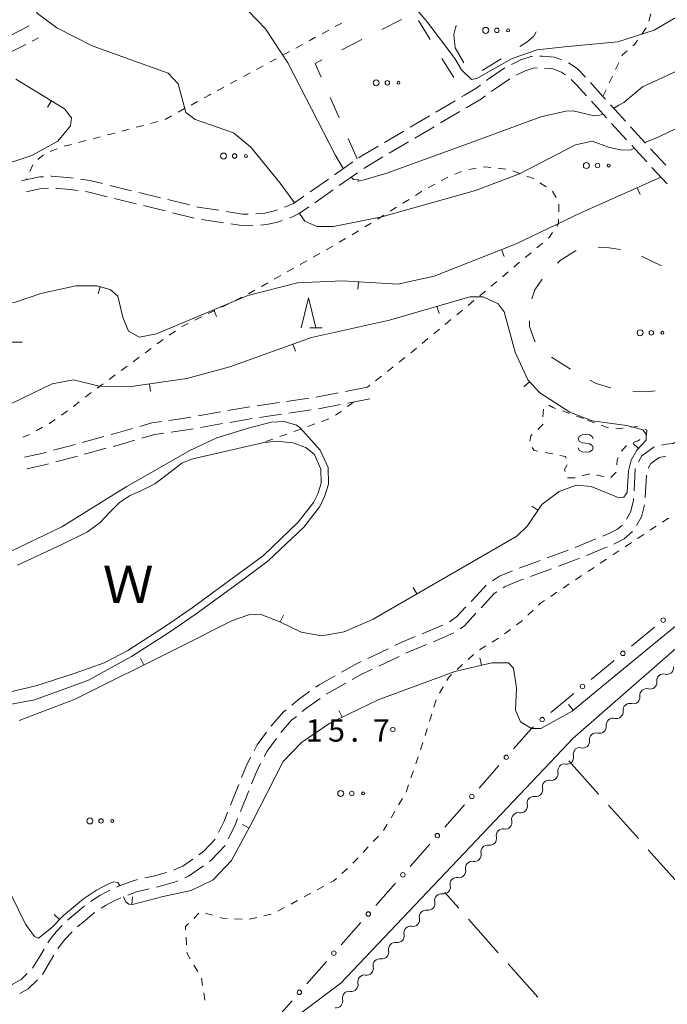
# Model space of a CAD drawing. Units: millimetres. Extents: x -72000 to -70000, y 40500 to 42000.
# Drawn here: x -71889 to -71781, y 40808 to 40973 of the extents above; entities that cross this region are included whole.
import ezdxf

# ---------------------------------------------------------------- set-up
doc = ezdxf.new("R2010")
doc.units = ezdxf.units.MM
for name, color, linetype, lineweight in [('210600_庭園路等', 7, 'Continuous', 15), ('510100_水涯線（河川、湖池等）（海岸線）', 7, 'Continuous', 15), ('510200_一条河川、細流', 7, 'Continuous', 15), ('613000_垣', 7, 'Continuous', 20), ('620100_区域界', 7, 'Continuous', 9), ('630100_植生界', 7, 'Continuous', 9), ('630200_耕地界', 7, 'Continuous', 9), ('632300_芝地', 7, 'Continuous', 9), ('633200_針葉樹林', 7, 'Continuous', 9), ('634000_砂れき地', 7, 'Continuous', 9), ('710100_等高線（計曲線）', 7, 'Continuous', 20), ('710200_等高線（主曲線）', 7, 'Continuous', 9), ('710600_凹地（主曲線）', 7, 'Continuous', 9), ('731200_図化機測定による標高点', 7, 'Continuous', 20), ('731207_図化機測定による標高点（注記）', 7, 'Continuous', 20), ('818100_説明注記', 7, 'Continuous', 0)]:
    doc.layers.add(name, color=color, linetype=linetype, lineweight=lineweight)
doc.styles.add('Style-Kanji', font='txt')
doc.styles.add('Style-WORKING', font='txt')

msp = doc.modelspace()

# ---------------------------------------------------------------- linework, layer by layer
at = {"layer": '210600_庭園路等'}
for p, q in [((-71891.059, 40970.245), (-71887.718, 40971.947)), ((-71887.184, 40969.413), (-71886.15, 40969.94)), ((-71891.638, 40967.142), (-71888.297, 40968.845)), ((-71816.298, 40959.403), (-71819.527, 40957.497)), ((-71818.735, 40955.695), (-71815.505, 40957.6)), ((-71820.604, 40956.862), (-71823.834, 40954.956)), ((-71824.91, 40954.321), (-71828.14, 40952.415)), ((-71823.042, 40953.155), (-71819.812, 40955.06)), ((-71790.09, 40955.598), (-71787.553, 40952.836)), ((-71784.377, 40952.273), (-71786.913, 40955.036)), ((-71827.349, 40950.615), (-71824.119, 40952.52)), ((-71786.707, 40951.916), (-71784.17, 40949.154)), ((-71780.996, 40948.589), (-71783.532, 40951.352)), ((-71833.462, 40949.145), (-71836.534, 40946.994)), ((-71783.324, 40948.234), (-71780.787, 40945.472)), ((-71837.558, 40946.277), (-71840.63, 40944.126)), ((-71835.73, 40945.174), (-71832.657, 40947.323)), ((-71870.552, 40944.324), (-71874.193, 40945.222)), ((-71839.827, 40942.308), (-71836.754, 40944.457)), ((-71873.417, 40943.02), (-71869.776, 40942.121)), ((-71865.698, 40943.126), (-71869.339, 40944.024)), ((-71860.843, 40941.929), (-71864.484, 40942.827)), ((-71868.562, 40941.821), (-71864.922, 40940.922)), ((-71863.708, 40940.623), (-71860.068, 40939.724)), ((-71858.837, 40939.509), (-71855.132, 40938.932)), ((-71831.01, 40911.37), (-71834.692, 40910.661)), ((-71835.92, 40910.424), (-71839.602, 40909.715)), ((-71850.733, 40908.083), (-71854.427, 40907.439)), ((-71845.787, 40908.814), (-71849.498, 40908.274)), ((-71840.839, 40909.534), (-71844.55, 40908.994)), ((-71835.54, 40908.454), (-71839.222, 40907.745)), ((-71830.63, 40909.4), (-71834.312, 40908.691)), ((-71855.659, 40907.224), (-71859.353, 40906.58)), ((-71845.407, 40906.849), (-71849.119, 40906.313)), ((-71840.459, 40907.563), (-71844.17, 40907.027)), ((-71855.28, 40905.263), (-71858.974, 40904.617)), ((-71850.355, 40906.125), (-71854.048, 40905.479)), ((-71875.19, 40903.091), (-71878.809, 40902.109)), ((-71880.015, 40901.781), (-71883.634, 40900.799)), ((-71879.635, 40899.812), (-71883.254, 40898.831)), ((-71874.809, 40901.121), (-71878.429, 40900.14)), ((-71786.099, 40897.724), (-71786.317, 40893.98)), ((-71784.425, 40892.881), (-71784.211, 40896.624)), ((-71792.71, 40885.94), (-71796.179, 40884.517)), ((-71797.341, 40884.054), (-71800.858, 40882.755)), ((-71794.311, 40883.172), (-71790.842, 40884.596)), ((-71802.031, 40882.322), (-71805.548, 40881.022)), ((-71803.664, 40879.636), (-71800.146, 40880.935)), ((-71827.542, 40867.511), (-71830.922, 40865.888)), ((-71829.082, 40864.606), (-71825.701, 40866.229)), ((-71837.9, 40859.9), (-71834.633, 40861.742)), ((-71852.589, 40844.735), (-71853.987, 40841.255)), ((-71852.301, 40840.205), (-71850.903, 40843.684)), ((-71885.498, 40812.908), (-71883.557, 40816.116))]:
    msp.add_line(p, q, dxfattribs=at)
at = {"layer": '210600_庭園路等', "flags": 128}
for points in [[(-71803.375, 40966.835), (-71803.55, 40966.83), (-71805.31, 40966.25), (-71806.852, 40965.482)], [(-71798.465, 40966.272), (-71799.64, 40966.72), (-71801.65, 40966.88), (-71802.126, 40966.867)], [(-71794.464, 40963.374), (-71794.47, 40963.38), (-71795.87, 40964.79), (-71797.327, 40965.767)], [(-71807.959, 40964.905), (-71810.91, 40962.89), (-71811.052, 40962.785)], [(-71806.065, 40963.691), (-71804.56, 40964.44), (-71803.21, 40964.89), (-71802.565, 40964.907)], [(-71801.316, 40964.896), (-71800.07, 40964.79), (-71798.47, 40964.18), (-71797.818, 40963.74)], [(-71810.242, 40960.956), (-71809.78, 40961.3), (-71807.157, 40963.087)], [(-71796.83, 40962.982), (-71795.88, 40962.04), (-71794.271, 40960.243)], [(-71791.118, 40959.659), (-71791.54, 40960.13), (-71793.628, 40962.445)], [(-71812.055, 40962.039), (-71812.94, 40961.38), (-71814.71, 40960.34), (-71815.221, 40960.038)], [(-71814.429, 40958.235), (-71811.86, 40959.75), (-71811.244, 40960.209)], [(-71793.437, 40959.312), (-71791.01, 40956.6), (-71790.935, 40956.519)], [(-71787.758, 40955.956), (-71789.56, 40957.92), (-71790.284, 40958.728)], [(-71829.216, 40951.78), (-71832.25, 40949.99), (-71832.437, 40949.86)], [(-71831.633, 40948.04), (-71831.19, 40948.35), (-71828.426, 40949.98)], [(-71885.3, 40946.668), (-71885.95, 40946.63), (-71888.25, 40946.12), (-71888.977, 40945.966)], [(-71880.318, 40946.422), (-71880.75, 40946.48), (-71883.9, 40946.75), (-71884.052, 40946.741)], [(-71875.407, 40945.521), (-71877.55, 40946.05), (-71879.079, 40946.255)], [(-71888.182, 40944.146), (-71885.69, 40944.69), (-71884.493, 40944.758)], [(-71883.246, 40944.732), (-71880.97, 40944.54), (-71879.517, 40944.345)], [(-71878.278, 40944.179), (-71877.91, 40944.13), (-71874.63, 40943.32)], [(-71841.654, 40943.41), (-71843.41, 40942.18), (-71844.45, 40941.71), (-71844.886, 40941.548)], [(-71855.928, 40941.033), (-71859.43, 40941.58), (-71859.63, 40941.629)], [(-71846.057, 40941.111), (-71846.57, 40940.92), (-71848.22, 40940.57), (-71849.728, 40940.416)], [(-71844.098, 40939.754), (-71843.7, 40939.9), (-71842.44, 40940.48), (-71840.851, 40941.591)], [(-71850.977, 40940.4), (-71851.94, 40940.41), (-71854.693, 40940.84)], [(-71848.923, 40938.533), (-71847.91, 40938.63), (-71846.02, 40939.05), (-71845.272, 40939.324)], [(-71853.897, 40938.74), (-71852.1, 40938.46), (-71850.168, 40938.443)], [(-71860.584, 40906.365), (-71861.93, 40906.13), (-71864.29, 40905.794)], [(-71865.528, 40905.618), (-71867.13, 40905.39), (-71869.178, 40904.799)], [(-71870.379, 40904.452), (-71873.5, 40903.55), (-71873.984, 40903.419)], [(-71865.148, 40903.652), (-71866.71, 40903.43), (-71868.797, 40902.827)], [(-71860.205, 40904.401), (-71861.64, 40904.15), (-71863.91, 40903.828)], [(-71778.448, 40903.122), (-71779.25, 40902.25), (-71779.78, 40901.94), (-71780.91, 40901.81), (-71781.706, 40901.638)], [(-71869.998, 40902.479), (-71872.97, 40901.62), (-71873.603, 40901.448)], [(-71782.923, 40901.364), (-71785.03, 40899.89), (-71785.58, 40898.847)], [(-71884.84, 40900.471), (-71885.36, 40900.33), (-71888.496, 40899.636)], [(-71783.919, 40897.811), (-71783.52, 40898.56), (-71782.1, 40899.56), (-71780.961, 40899.801)], [(-71884.461, 40898.504), (-71884.88, 40898.39), (-71888.117, 40897.673)], [(-71786.39, 40892.732), (-71786.41, 40892.39), (-71786.88, 40890.39), (-71787.559, 40889.22)], [(-71785.905, 40888.179), (-71785.05, 40889.66), (-71784.578, 40891.645)], [(-71788.316, 40888.247), (-71789.09, 40887.58), (-71790.42, 40886.88), (-71791.554, 40886.415)], [(-71789.686, 40885.071), (-71789.59, 40885.11), (-71787.98, 40885.96), (-71786.596, 40887.151)], [(-71798.974, 40881.369), (-71796.29, 40882.36), (-71795.468, 40882.698)], [(-71806.711, 40880.563), (-71808.85, 40879.69), (-71810.052, 40878.898)], [(-71811.082, 40878.194), (-71812.8, 40876.35), (-71813.638, 40875.45)], [(-71808.277, 40877.731), (-71807.93, 40877.96), (-71805.25, 40879.05), (-71804.836, 40879.203)], [(-71811.955, 40874.392), (-71809.75, 40876.76), (-71809.321, 40877.043)], [(-71814.49, 40874.535), (-71816.06, 40872.85), (-71817.235, 40872.006)], [(-71815.478, 40870.864), (-71814.76, 40871.38), (-71812.807, 40873.477)], [(-71818.363, 40871.472), (-71818.79, 40871.28), (-71821.823, 40870.027)], [(-71819.958, 40868.689), (-71818.02, 40869.49), (-71816.51, 40870.163)], [(-71822.978, 40869.55), (-71825.23, 40868.62), (-71826.415, 40868.052)], [(-71824.575, 40866.771), (-71824.43, 40866.84), (-71821.113, 40868.211)], [(-71832.049, 40865.348), (-71833.17, 40864.81), (-71835.354, 40863.578)], [(-71833.544, 40862.356), (-71832.26, 40863.08), (-71830.209, 40864.065)], [(-71836.442, 40862.964), (-71839.11, 40861.46), (-71839.671, 40861.062)], [(-71840.69, 40860.338), (-71842.35, 40859.16), (-71843.676, 40858.073)], [(-71841.942, 40856.962), (-71841.16, 40857.6), (-71838.928, 40859.191)], [(-71844.642, 40857.281), (-71845.07, 40856.93), (-71847, 40854.76), (-71847.175, 40854.525)], [(-71845.513, 40853.486), (-71845.48, 40853.53), (-71843.72, 40855.51), (-71842.91, 40856.171)], [(-71847.921, 40853.522), (-71849.5, 40851.4), (-71850.007, 40850.419)], [(-71848.345, 40849.379), (-71847.84, 40850.36), (-71846.259, 40852.483)], [(-71850.581, 40849.308), (-71851.35, 40847.82), (-71852.124, 40845.895)], [(-71850.437, 40844.844), (-71849.57, 40847), (-71848.917, 40848.268)], [(-71854.453, 40840.095), (-71855.05, 40838.61), (-71855.991, 40836.677)], [(-71854.325, 40835.636), (-71853.26, 40837.82), (-71852.768, 40839.045)], [(-71856.558, 40835.567), (-71858.41, 40833.57), (-71859.246, 40832.975)], [(-71857.484, 40831.832), (-71857.12, 40832.09), (-71854.876, 40834.514)], [(-71860.265, 40832.251), (-71861.94, 40831.06), (-71863.503, 40830.405)], [(-71861.637, 40829.073), (-71860.98, 40829.35), (-71858.503, 40831.108)], [(-71869.535, 40828.79), (-71870.27, 40828.62), (-71872.02, 40827.99), (-71873.059, 40827.533)], [(-71864.687, 40830.012), (-71866.9, 40829.4), (-71868.317, 40829.072)], [(-71874.203, 40827.028), (-71875.89, 40826.16), (-71877.446, 40825.155)], [(-71871.197, 40826.214), (-71869.72, 40826.75), (-71867.595, 40827.233)], [(-71866.377, 40827.512), (-71863.33, 40828.36), (-71862.789, 40828.588)], [(-71875.662, 40823.983), (-71874.91, 40824.47), (-71873.34, 40825.28), (-71872.344, 40825.717)], [(-71878.448, 40824.412), (-71879.61, 40823.41), (-71881.28, 40822.02), (-71881.31, 40821.99)], [(-71879.583, 40820.895), (-71878.35, 40821.92), (-71876.84, 40823.22), (-71876.711, 40823.304)], [(-71882.182, 40821.094), (-71883.19, 40820.06), (-71884.29, 40818.67), (-71884.566, 40818.214)], [(-71882.91, 40817.186), (-71882.69, 40817.55), (-71881.72, 40818.77), (-71880.489, 40820.036)], [(-71885.213, 40817.144), (-71886.05, 40815.76), (-71887.161, 40813.94)], [(-71888.032, 40813.047), (-71889.05, 40812.04), (-71891.078, 40810.917)], [(-71889.258, 40809.695), (-71887.87, 40810.47), (-71886.329, 40811.983)]]:
    msp.add_lwpolyline(points, dxfattribs=at)
at = {"layer": '510100_水涯線（河川、湖池等）（海岸線）', "flags": 128}
for points in [[(-71848.61, 40902.04), (-71846.25, 40902.31), (-71843.5, 40902.02), (-71841.35, 40901.27), (-71839.9, 40900.07), (-71838.81, 40897.61), (-71838.74, 40895.29), (-71839.27, 40893.58), (-71840.02, 40892.01), (-71842.59, 40888.72), (-71848.45, 40883.17), (-71852.61, 40880.05), (-71860.41, 40874.37), (-71864.86, 40871.28), (-71871.17, 40867.24), (-71875.16, 40865.16), (-71880.18, 40863.37), (-71886.62, 40861.29), (-71894.89, 40859.32)], [(-71889.68, 40881.51), (-71882.21, 40884.97), (-71877.96, 40887.09), (-71875.8, 40888.71), (-71874.14, 40890.48), (-71872.59, 40892.02), (-71870.91, 40893.15), (-71869.08, 40893.91), (-71866.66, 40895.18), (-71865.31, 40896.17), (-71862.12, 40898.64), (-71860.49, 40899.33), (-71848.61, 40902.04)]]:
    msp.add_lwpolyline(points, dxfattribs=at)
at = {"layer": '510200_一条河川、細流', "extrusion": (0, 0, -1)}
for centre, start, end in [((71781.384521, 40862.167241), 48.760799, 104.93116), ((71781.384521, 40862.167241), 352.590438, 48.760799), ((71784.204387, 40859.695225), 352.590438, 48.760799), ((71784.204387, 40859.695225), 48.760799, 104.93116), ((71787.024252, 40857.22321), 48.760799, 104.93116), ((71787.024252, 40857.22321), 352.590438, 48.760799), ((71789.844117, 40854.751195), 352.590438, 48.760799), ((71789.844117, 40854.751195), 48.760799, 104.93116), ((71792.663983, 40852.279179), 48.760799, 104.93116), ((71792.663983, 40852.279179), 352.590438, 48.760799), ((71795.378639, 40849.778453), 347.473162, 43.643523), ((71795.483848, 40849.807164), 48.760799, 104.93116), ((71797.963738, 40847.064288), 347.314374, 43.484735), ((71797.966774, 40847.064774), 43.643523, 99.813884), ((71800.544343, 40844.343447), 43.484735, 99.655096), ((71800.544343, 40844.343447), 347.314374, 43.484735), ((71803.124948, 40841.622605), 347.314374, 43.484735), ((71803.124948, 40841.622605), 43.484735, 99.655096), ((71805.705553, 40838.901764), 347.314374, 43.484735), ((71805.705553, 40838.901764), 43.484735, 99.655096), ((71808.286158, 40836.180922), 347.314374, 43.484735), ((71808.286158, 40836.180922), 43.484735, 99.655096), ((71810.866763, 40833.460081), 347.314374, 43.484735), ((71810.866763, 40833.460081), 43.484735, 99.655096), ((71813.447368, 40830.739239), 347.314374, 43.484735), ((71813.447368, 40830.739239), 43.484735, 99.655096), ((71816.027972, 40828.018398), 347.314374, 43.484735), ((71816.027972, 40828.018398), 43.484735, 99.655096), ((71818.608341, 40825.297513), 347.302437, 43.472798), ((71818.608577, 40825.297556), 43.484735, 99.655096), ((71821.188379, 40822.576134), 43.472798, 99.643159), ((71821.188379, 40822.576134), 347.302437, 43.472798), ((71823.768417, 40819.854755), 347.302437, 43.472798), ((71823.768417, 40819.854755), 43.472798, 99.643159), ((71826.348455, 40817.133376), 347.302437, 43.472798), ((71826.348455, 40817.133376), 43.472798, 99.643159), ((71828.928493, 40814.411996), 43.472798, 99.643159), ((71828.929109, 40814.41722), 346.99427, 43.164631), ((71831.494473, 40811.682004), 346.99427, 43.164631), ((71831.494473, 40811.682004), 43.164631, 99.334992), ((71834.059837, 40808.946787), 346.99427, 43.164631), ((71834.059837, 40808.946787), 43.164631, 99.334992)]:
    msp.add_arc(centre, 1.127969, start, end, dxfattribs=at)
at = {"layer": '510200_一条河川、細流'}
for centre, start, end in [((-71780.803744, 40864.349078), 255.119592, 7.358809), ((-71783.62361, 40861.877063), 255.119592, 7.358809), ((-71786.443475, 40859.405048), 255.119592, 7.358809), ((-71789.26334, 40856.933032), 255.119592, 7.358809), ((-71792.083205, 40854.461017), 255.119592, 7.358809), ((-71794.903071, 40851.989002), 255.119592, 7.358809), ((-71797.58292, 40849.289718), 260.236869, 12.476086), ((-71800.166657, 40846.569446), 260.395656, 12.634873), ((-71802.747262, 40843.848604), 260.395656, 12.634873), ((-71805.327867, 40841.127763), 260.395656, 12.634873), ((-71807.908471, 40838.406921), 260.395656, 12.634873), ((-71810.489076, 40835.68608), 260.395656, 12.634873), ((-71813.069681, 40832.965238), 260.395656, 12.634873), ((-71815.650286, 40830.244397), 260.395656, 12.634873), ((-71818.230891, 40827.523555), 260.395656, 12.634873), ((-71820.811157, 40824.802211), 260.407594, 12.646811), ((-71823.391195, 40822.080832), 260.407594, 12.646811), ((-71825.971232, 40819.359453), 260.407594, 12.646811), ((-71828.55127, 40816.638074), 260.407594, 12.646811), ((-71831.129229, 40813.910078), 260.715761, 12.954978), ((-71833.694593, 40811.174861), 260.715761, 12.954978), ((-71836.259956, 40808.439645), 260.715761, 12.954978)]:
    msp.add_arc(centre, 1.129844, start, end, dxfattribs=at)
at = {"layer": '613000_垣'}
for p, q in [((-71782.874, 40871.107), (-71786.737, 40867.932)), ((-71789.634, 40865.551), (-71793.496, 40862.376)), ((-71796.393, 40859.995), (-71800.256, 40856.82)), ((-71808.971, 40847.91), (-71812.274, 40844.155)), ((-71814.751, 40841.34), (-71818.053, 40837.586)), ((-71820.53, 40834.77), (-71823.833, 40831.016)), ((-71826.31, 40828.2), (-71829.612, 40824.446)), ((-71832.089, 40821.631), (-71835.392, 40817.877)), ((-71837.868, 40815.061), (-71841.171, 40811.307)), ((-71843.648, 40808.491), (-71846.95, 40804.737))]:
    msp.add_line(p, q, dxfattribs=at)
at = {"layer": '613000_垣', "flags": 128}
msp.add_lwpolyline([(-71803.153, 40854.439), (-71803.42, 40854.22), (-71806.494, 40850.725)], dxfattribs=at)
at = {"layer": '613000_垣'}
for centre in [(-71781.425, 40872.297), (-71788.185, 40866.741), (-71794.945, 40861.186), (-71801.705, 40855.63), (-71807.733, 40849.317), (-71813.512, 40842.748), (-71819.292, 40836.178), (-71825.071, 40829.608), (-71830.851, 40823.039), (-71836.63, 40816.469), (-71842.409, 40809.899)]:
    msp.add_circle(centre, 0.375, dxfattribs=at)
at = {"layer": '620100_区域界'}
for p, q in [((-71828.616, 40971.353), (-71825.275, 40973.057)), ((-71822.465, 40972.864), (-71820.49, 40969.676)), ((-71835.297, 40967.946), (-71831.957, 40969.65)), ((-71814.838, 40965.743), (-71816.32, 40968.3)), ((-71818.516, 40966.487), (-71816.542, 40963.299)), ((-71835.75, 40956.519), (-71837.255, 40959.954)), ((-71832.74, 40949.65), (-71834.245, 40953.085)), ((-71785.079, 40933.332), (-71781.685, 40931.737)), ((-71796.982, 40914.392), (-71800.137, 40916.419))]:
    msp.add_line(p, q, dxfattribs=at)
at = {"layer": '620100_区域界', "flags": 128}
for points in [[(-71816.32, 40968.3), (-71816.5, 40970.53), (-71816.21, 40971.83), (-71816.076, 40971.951)], [(-71802.714, 40970.964), (-71803.11, 40970.26), (-71804.27, 40969.23), (-71805.443, 40968.481)], [(-71838.76, 40963.389), (-71839.76, 40965.67), (-71838.638, 40966.242)], [(-71808.603, 40966.462), (-71811.22, 40964.79), (-71811.795, 40964.5)], [(-71792.332, 40934.747), (-71790.88, 40934.77), (-71788.6, 40934.488)], [(-71799.15, 40932.197), (-71798.7, 40932.62), (-71796.1, 40934.23), (-71796.027, 40934.247)], [(-71803.424, 40926.195), (-71802.96, 40927.71), (-71801.707, 40929.476)], [(-71802.85, 40918.959), (-71802.93, 40919.05), (-71803.84, 40921.56), (-71803.862, 40922.518)], [(-71790.212, 40911.278), (-71792.67, 40911.98), (-71793.722, 40912.545)], [(-71782.793, 40910.76), (-71784.12, 40910.58), (-71786.527, 40910.717)]]:
    msp.add_lwpolyline(points, dxfattribs=at)
at = {"layer": '630100_植生界'}
for p, q in [((-71783.854, 40972.764), (-71783.48, 40973.957)), ((-71835.303, 40972.427), (-71836.402, 40971.831)), ((-71837.5, 40971.234), (-71838.599, 40970.638)), ((-71785.007, 40970.576), (-71784.298, 40971.606)), ((-71839.697, 40970.041), (-71840.796, 40969.445)), ((-71844.092, 40967.656), (-71845.19, 40967.059)), ((-71841.894, 40968.849), (-71842.993, 40968.252)), ((-71846.289, 40966.463), (-71847.387, 40965.867)), ((-71789.406, 40964.652), (-71788.872, 40965.782)), ((-71850.683, 40964.077), (-71851.781, 40963.481)), ((-71848.486, 40965.27), (-71849.584, 40964.674)), ((-71852.88, 40962.885), (-71853.978, 40962.288)), ((-71790.473, 40962.391), (-71789.939, 40963.521)), ((-71855.077, 40961.692), (-71856.176, 40961.095)), ((-71791.54, 40960.13), (-71791.006, 40961.26)), ((-71859.465, 40959.295), (-71860.56, 40958.692)), ((-71861.655, 40958.089), (-71862.75, 40957.487)), ((-71866.126, 40955.905), (-71867.335, 40955.587)), ((-71863.845, 40956.884), (-71864.94, 40956.281)), ((-71870.961, 40954.631), (-71872.17, 40954.312)), ((-71868.544, 40955.268), (-71869.752, 40954.949)), ((-71878.213, 40952.719), (-71879.422, 40952.4)), ((-71875.796, 40953.356), (-71877.004, 40953.037)), ((-71873.378, 40953.993), (-71874.587, 40953.675)), ((-71883.018, 40951.356), (-71884.173, 40950.877)), ((-71880.631, 40952.081), (-71881.839, 40951.763)), ((-71885.286, 40950.328), (-71886.258, 40949.543)), ((-71887.112, 40948.666), (-71887.622, 40947.525)), ((-71816.381, 40947.087), (-71815.216, 40947.542)), ((-71814.026, 40947.898), (-71812.79, 40948.084)), ((-71809.068, 40948.082), (-71807.825, 40947.953)), ((-71806.619, 40947.666), (-71805.45, 40947.223)), ((-71888.132, 40946.383), (-71888.25, 40946.12)), ((-71818.625, 40945.996), (-71817.529, 40946.598)), ((-71820.816, 40944.793), (-71819.72, 40945.394)), ((-71802.081, 40945.62), (-71801.029, 40944.946)), ((-71800.007, 40944.243), (-71799.391, 40943.155)), ((-71825.096, 40942.21), (-71824.035, 40942.871)), ((-71827.218, 40940.889), (-71826.157, 40941.549)), ((-71798.897, 40942.037), (-71798.933, 40940.788)), ((-71829.34, 40939.567), (-71828.279, 40940.228)), ((-71831.462, 40938.245), (-71830.401, 40938.906)), ((-71835.744, 40935.666), (-71834.657, 40936.283)), ((-71833.583, 40936.923), (-71832.522, 40937.584)), ((-71837.918, 40934.432), (-71836.831, 40935.049)), ((-71801.669, 40935.535), (-71802.625, 40934.73)), ((-71840.093, 40933.199), (-71839.006, 40933.816)), ((-71803.581, 40933.925), (-71804.537, 40933.119)), ((-71844.442, 40930.732), (-71843.355, 40931.349)), ((-71842.268, 40931.966), (-71841.18, 40932.582)), ((-71805.493, 40932.314), (-71806.449, 40931.509)), ((-71846.617, 40929.499), (-71845.529, 40930.115)), ((-71807.405, 40930.703), (-71808.361, 40929.898)), ((-71848.791, 40928.265), (-71847.704, 40928.882)), ((-71809.317, 40929.093), (-71810.273, 40928.288)), ((-71853.194, 40925.901), (-71852.072, 40926.45)), ((-71850.966, 40927.032), (-71849.878, 40927.648)), ((-71855.44, 40924.802), (-71854.317, 40925.352)), ((-71813.152, 40925.884), (-71814.115, 40925.088)), ((-71859.931, 40922.605), (-71858.808, 40923.154)), ((-71857.686, 40923.704), (-71856.563, 40924.253)), ((-71815.078, 40924.291), (-71816.042, 40923.495)), ((-71862.177, 40921.506), (-71861.054, 40922.055)), ((-71817.005, 40922.698), (-71817.968, 40921.902)), ((-71864.224, 40920.072), (-71863.203, 40920.793)), ((-71820.858, 40919.512), (-71821.819, 40918.713)), ((-71818.932, 40921.105), (-71819.895, 40920.308)), ((-71868.269, 40917.134), (-71867.263, 40917.876)), ((-71870.282, 40915.651), (-71869.276, 40916.393)), ((-71824.726, 40916.344), (-71825.706, 40915.568)), ((-71872.294, 40914.168), (-71871.288, 40914.909)), ((-71826.686, 40914.792), (-71827.666, 40914.016)), ((-71874.307, 40912.685), (-71873.301, 40913.426)), ((-71828.646, 40913.241), (-71829.627, 40912.465)), ((-71876.319, 40911.201), (-71875.313, 40911.943)), ((-71830.607, 40911.689), (-71831.01, 40911.37)), ((-71880.285, 40908.157), (-71879.306, 40908.935)), ((-71833.35, 40908.88), (-71834.344, 40908.121)), ((-71882.297, 40906.676), (-71881.269, 40907.387)), ((-71801.591, 40906.417), (-71801.497, 40907.663)), ((-71798.299, 40907.387), (-71797.125, 40906.956)), ((-71795.952, 40906.525), (-71794.779, 40906.095)), ((-71886.541, 40904.043), (-71885.448, 40904.651)), ((-71839.81, 40905.203), (-71840.987, 40904.78)), ((-71837.458, 40906.049), (-71838.634, 40905.626)), ((-71794.14, 40905.86), (-71792.97, 40905.419)), ((-71786.901, 40904.69), (-71785.656, 40904.809)), ((-71844.516, 40903.512), (-71845.692, 40903.089)), ((-71842.163, 40904.358), (-71843.339, 40903.935)), ((-71846.868, 40902.666), (-71848.045, 40902.243)), ((-71787.579, 40901.598), (-71788.414, 40900.667)), ((-71799.954, 40900.189), (-71801.185, 40900.405)), ((-71789.312, 40897.118), (-71790.2, 40896.238)), ((-71785.721, 40885.997), (-71784.68, 40886.688)), ((-71787.805, 40884.615), (-71786.763, 40885.306)), ((-71789.889, 40883.234), (-71788.847, 40883.925)), ((-71791.972, 40881.853), (-71790.931, 40882.543)), ((-71794.056, 40880.471), (-71793.014, 40881.162)), ((-71798.212, 40877.691), (-71797.174, 40878.388)), ((-71800.287, 40876.297), (-71799.25, 40876.994)), ((-71804.129, 40873.123), (-71803.222, 40873.983)), ((-71808.032, 40870.01), (-71807.026, 40870.753)), ((-71810.115, 40868.632), (-71809.051, 40869.289)), ((-71812.242, 40867.318), (-71811.178, 40867.975)), ((-71814.144, 40865.707), (-71813.22, 40866.549)), ((-71815.991, 40864.022), (-71815.068, 40864.865)), ((-71818.948, 40860.053), (-71818.311, 40861.129)), ((-71819.865, 40857.743), (-71819.495, 40858.937)), ((-71820.605, 40855.355), (-71820.235, 40856.549)), ((-71821.345, 40852.967), (-71820.975, 40854.161)), ((-71822.085, 40850.579), (-71821.715, 40851.773)), ((-71822.89, 40848.213), (-71822.482, 40849.394)), ((-71823.707, 40845.85), (-71823.299, 40847.031)), ((-71824.523, 40843.487), (-71824.115, 40844.669)), ((-71825.779, 40841.327), (-71825.144, 40842.404)), ((-71827.05, 40839.174), (-71826.415, 40840.251)), ((-71830.027, 40835.193), (-71829.176, 40836.109)), ((-71831.729, 40833.363), (-71830.878, 40834.278)), ((-71833.432, 40831.532), (-71832.581, 40832.447)), ((-71835.278, 40829.846), (-71834.353, 40830.687)), ((-71839.414, 40827.096), (-71838.316, 40827.694)), ((-71841.609, 40825.901), (-71840.512, 40826.499)), ((-71846.001, 40823.511), (-71844.903, 40824.109)), ((-71843.805, 40824.706), (-71842.707, 40825.304)), ((-71860.132, 40822.304), (-71859.25, 40823.189)), ((-71858.146, 40823.192), (-71856.951, 40822.827)), ((-71853.279, 40822.219), (-71852.031, 40822.157)), ((-71850.789, 40822.177), (-71849.569, 40822.449)), ((-71848.349, 40822.721), (-71847.129, 40822.993)), ((-71861.332, 40817.883), (-71861.41, 40819.131)), ((-71859.442, 40813.381), (-71860.081, 40814.455)), ((-71858.643, 40811.061), (-71858.829, 40812.297)), ((-71858.27, 40808.589), (-71858.457, 40809.825))]:
    msp.add_line(p, q, dxfattribs=at)
at = {"layer": '630100_植生界', "flags": 128}
for points in [[(-71786.512, 40968.595), (-71786.17, 40968.89), (-71785.717, 40969.547)], [(-71788.339, 40966.912), (-71788.25, 40967.1), (-71787.46, 40967.78)], [(-71857.274, 40960.499), (-71857.53, 40960.36), (-71858.37, 40959.898)], [(-71811.553, 40948.269), (-71811.28, 40948.31), (-71810.312, 40948.21)], [(-71804.281, 40946.78), (-71803.33, 40946.42), (-71803.134, 40946.294)], [(-71822.974, 40943.532), (-71821.95, 40944.17), (-71821.912, 40944.191)], [(-71798.969, 40939.538), (-71798.99, 40938.81), (-71799.277, 40938.375)], [(-71799.965, 40937.331), (-71800.5, 40936.52), (-71800.713, 40936.341)], [(-71811.229, 40927.482), (-71811.73, 40927.06), (-71812.188, 40926.681)], [(-71866.257, 40918.617), (-71865.67, 40919.05), (-71865.245, 40919.351)], [(-71822.78, 40917.913), (-71823.53, 40917.29), (-71823.746, 40917.119)], [(-71878.328, 40909.713), (-71878.18, 40909.83), (-71877.326, 40910.46)], [(-71800.601, 40908.348), (-71799.94, 40907.99), (-71799.472, 40907.818)], [(-71835.337, 40907.363), (-71835.38, 40907.33), (-71836.386, 40906.683)], [(-71884.356, 40905.259), (-71884.3, 40905.29), (-71883.325, 40905.965)], [(-71802.434, 40904.284), (-71802.37, 40904.34), (-71801.575, 40905.192)], [(-71791.801, 40904.978), (-71790.8, 40904.6), (-71790.621, 40904.584)], [(-71888.799, 40902.989), (-71887.75, 40903.37), (-71887.633, 40903.435)], [(-71803.791, 40902.342), (-71803.63, 40903.24), (-71803.375, 40903.462)], [(-71789.376, 40904.47), (-71788.72, 40904.41), (-71788.136, 40904.507)], [(-71784.53, 40904.344), (-71784.19, 40904.16), (-71784.24, 40903.37), (-71784.299, 40903.329)], [(-71785.321, 40902.61), (-71785.62, 40902.4), (-71786.451, 40902.095)], [(-71802.416, 40900.621), (-71803.04, 40900.73), (-71803.382, 40901.243)], [(-71797.673, 40899.464), (-71797.82, 40899.75), (-71798.729, 40899.94)], [(-71797.87, 40897.244), (-71797.95, 40897.58), (-71797.497, 40898.363)], [(-71788.985, 40899.575), (-71789.16, 40899.12), (-71789.213, 40898.36)], [(-71793.786, 40896.766), (-71794, 40896.79), (-71794.994, 40896.501)], [(-71791.336, 40896.317), (-71792.37, 40896.61), (-71792.544, 40896.629)], [(-71796.194, 40896.152), (-71796.2, 40896.15), (-71797.443, 40896.194)], [(-71781.556, 40888.763), (-71780.63, 40889.38), (-71780.494, 40889.366)], [(-71783.638, 40887.378), (-71783.56, 40887.43), (-71782.597, 40888.071)], [(-71796.137, 40879.085), (-71795.4, 40879.58), (-71795.098, 40879.78)], [(-71802.314, 40874.843), (-71801.98, 40875.16), (-71801.325, 40875.6)], [(-71806.021, 40871.496), (-71805.23, 40872.08), (-71805.036, 40872.264)], [(-71817.675, 40862.204), (-71817.31, 40862.82), (-71816.915, 40863.18)], [(-71828.325, 40837.024), (-71828.31, 40837.04), (-71827.686, 40838.098)], [(-71837.218, 40828.291), (-71836.65, 40828.6), (-71836.203, 40829.006)], [(-71855.755, 40822.462), (-71855.29, 40822.32), (-71854.528, 40822.282)], [(-71861.487, 40820.378), (-71861.52, 40820.91), (-71861.014, 40821.418)], [(-71860.721, 40815.529), (-71861.24, 40816.4), (-71861.255, 40816.635)]]:
    msp.add_lwpolyline(points, dxfattribs=at)
at = {"layer": '630200_耕地界'}
for p, q in [((-71797.24, 40848.73), (-71792.247, 40843.134)), ((-71790.582, 40841.268), (-71785.589, 40835.672)), ((-71783.925, 40833.807), (-71778.932, 40828.21)), ((-71815.71, 40824.015), (-71818.05, 40826.65)), ((-71809.071, 40816.536), (-71814.051, 40822.145)), ((-71802.432, 40809.058), (-71807.412, 40814.667))]:
    msp.add_line(p, q, dxfattribs=at)
at = {"layer": '632300_芝地'}
for centre, radius in [((-71811.178, 40971.208), 0.5), ((-71809.303, 40971.208), 0.375), ((-71807.428, 40971.208), 0.25), ((-71829.548, 40962.418), 0.5), ((-71827.673, 40962.418), 0.375), ((-71825.798, 40962.418), 0.25), ((-71855.128, 40950.138), 0.5), ((-71853.253, 40950.138), 0.375), ((-71851.378, 40950.138), 0.25), ((-71794.308, 40948.538), 0.5), ((-71792.433, 40948.538), 0.375), ((-71790.558, 40948.538), 0.25), ((-71785.298, 40920.498), 0.5), ((-71783.423, 40920.498), 0.375), ((-71781.548, 40920.498), 0.25), ((-71835.488, 40843.248), 0.5), ((-71833.613, 40843.248), 0.375), ((-71831.738, 40843.248), 0.25), ((-71877.538, 40838.638), 0.5), ((-71875.663, 40838.638), 0.375), ((-71873.788, 40838.638), 0.25)]:
    msp.add_circle(centre, radius, dxfattribs=at)
at = {"layer": '633200_針葉樹林'}
for p, q in [((-71840.682, 40921.35), (-71838.598, 40921.35)), ((-71890.982, 40918.9), (-71888.898, 40918.9))]:
    msp.add_line(p, q, dxfattribs=at)
at = {"layer": '633200_針葉樹林', "flags": 128}
msp.add_lwpolyline([(-71842.14, 40921.35), (-71840.89, 40926.35), (-71839.64, 40921.35)], dxfattribs=at)
at = {"layer": '634000_砂れき地', "flags": 128}
for points in [[(-71793.16, 40902.71), (-71793.327, 40903.085), (-71793.785, 40903.36), (-71794.41, 40903.46), (-71795.035, 40903.36), (-71795.493, 40903.085), (-71795.66, 40902.71), (-71795.493, 40902.335), (-71795.035, 40902.06), (-71794.41, 40901.96)], [(-71794.41, 40901.96), (-71793.785, 40901.86), (-71793.327, 40901.585), (-71793.16, 40901.21), (-71793.327, 40900.835), (-71793.785, 40900.56), (-71794.41, 40900.46), (-71795.035, 40900.56), (-71795.493, 40900.835), (-71795.66, 40901.21)]]:
    msp.add_lwpolyline(points, dxfattribs=at)
at = {"layer": '710100_等高線（計曲線）', "flags": 128}
for points in [[(-71853.11, 40988.29), (-71852.08, 40985.66), (-71850.98, 40983.78), (-71849.43, 40982.33), (-71844.25, 40979.98), (-71837.07, 40978.28), (-71827.67, 40977.45), (-71825.59, 40976.98), (-71823.95, 40976.1), (-71820.98, 40972.66), (-71816.34, 40966.48), (-71815.26, 40964.57), (-71813.54, 40962.96), (-71812.68, 40963.12), (-71810.82, 40964.21), (-71806.77, 40966.5), (-71802.53, 40967.95), (-71797.96, 40968.44), (-71789.03, 40969.26), (-71782.94, 40971.23), (-71769.78, 40979.03), (-71762.75, 40981.99), (-71757.09, 40983.11)], [(-71871.45, 40894.64), (-71860.75, 40900.75), (-71856.27, 40902.88), (-71850.62, 40904.63), (-71847.11, 40905.49), (-71844.94, 40905.61), (-71842.88, 40905.01), (-71842.32, 40904.63), (-71838.91, 40900.82)], [(-71895.8, 40857.28), (-71886.82, 40858.93), (-71877.86, 40862.18), (-71870.56, 40866.19), (-71864.19, 40870.28), (-71859.71, 40873.38), (-71851.89, 40879.08), (-71847.67, 40882.24), (-71841.69, 40887.9), (-71838.98, 40891.36), (-71838.14, 40893.14), (-71837.52, 40895.12), (-71837.61, 40897.89), (-71838.91, 40900.82)], [(-71871.45, 40894.64), (-71882.21, 40887.97), (-71892.03, 40883.28)]]:
    msp.add_lwpolyline(points, dxfattribs=at)
at = {"layer": '710200_等高線（主曲線）', "flags": 128}
for points in [[(-71875.88, 40981.07), (-71875.78, 40980.41), (-71875.01, 40979.45), (-71873.52, 40979.12), (-71865.06, 40976.47), (-71858.09, 40976.17), (-71853.46, 40975.77), (-71851, 40974.49), (-71848.07, 40971.49), (-71844.34, 40965.78), (-71836.39, 40950.33), (-71835.07, 40948.02)], [(-71843.22, 40942.31), (-71845.63, 40945.59), (-71850.54, 40951.61), (-71853.46, 40954.01), (-71859.91, 40956.26), (-71861.46, 40957.42), (-71862.73, 40962.25), (-71864.39, 40964.03), (-71877.13, 40968.64), (-71883.06, 40971.66), (-71886.31, 40974.06), (-71887.69, 40976.3), (-71888.16, 40978.26)], [(-71789.75, 40958.13), (-71788.85, 40958.68), (-71788.04, 40959.12), (-71784.87, 40961.76), (-71779.43, 40964.23), (-71772.11, 40968.48), (-71767.56, 40970.86), (-71761.32, 40973.82), (-71755.59, 40975.51), (-71748.47, 40976), (-71738.97, 40975.31), (-71731.75, 40974.12), (-71724.53, 40972.44), (-71722.15, 40972.76)], [(-71716.27, 40960.07), (-71717.38, 40959.9), (-71720.53, 40961.93), (-71727.14, 40966.57), (-71730.65, 40968.24), (-71735.75, 40969.25), (-71744.11, 40969.62), (-71756.69, 40968.69), (-71760.15, 40967.46), (-71768.74, 40960.59), (-71773.55, 40957.49), (-71782.16, 40953.34), (-71784.51, 40952.41)], [(-71832.49, 40946.17), (-71832.64, 40945.93), (-71831.56, 40946.14), (-71827.76, 40947.29), (-71814.69, 40952.04), (-71801.95, 40956.72), (-71797.72, 40957.65), (-71796.5, 40957.73), (-71793.01, 40956.9), (-71792.06, 40956.98), (-71791.5, 40957.15)], [(-71786.28, 40951.46), (-71786.78, 40951.18), (-71788.38, 40951.13), (-71790.59, 40951.61), (-71793.34, 40952.63), (-71796.1, 40951.99), (-71805.54, 40947.14), (-71812.88, 40944.37), (-71828.6, 40939.93), (-71836.72, 40938.3), (-71839.48, 40938.31), (-71841.48, 40939.19), (-71842.38, 40940.52)], [(-71833.73, 40946.57), (-71833.35, 40946.19), (-71832.49, 40946.17)], [(-71888.21, 40747.36), (-71888.58, 40748.58), (-71885.66, 40752.75), (-71876.17, 40766.27), (-71866.64, 40779.87), (-71854.32, 40797.43), (-71850.32, 40800.67), (-71843.27, 40805.56), (-71835.44, 40811.42), (-71799.29, 40849.58), (-71796.55, 40852.47), (-71776.7, 40869.87), (-71762.64, 40882.18), (-71756.6, 40888.04), (-71753.63, 40891.54), (-71749.05, 40896.8), (-71734.63, 40914.17), (-71710.24, 40942.99), (-71709.03, 40943.65), (-71707.46, 40943.45)]]:
    msp.add_lwpolyline(points, dxfattribs=at)
at = {"layer": '710600_凹地（主曲線）'}
for p, q in [((-71884.629, 40958.337), (-71883.976, 40959.404)), ((-71785.296, 40943.683), (-71785.804, 40944.825)), ((-71808.078, 40933.274), (-71808.537, 40934.437)), ((-71876.12, 40927.021), (-71875.795, 40928.228)), ((-71832.604, 40927.783), (-71832.529, 40929.031)), ((-71819.009, 40923.751), (-71819.358, 40924.952)), ((-71856.283, 40923.201), (-71856.765, 40924.354)), ((-71843.088, 40917.4), (-71843.508, 40918.578)), ((-71867.345, 40910.689), (-71867.524, 40911.926)), ((-71804.764, 40911.415), (-71803.847, 40912.264)), ((-71786.483, 40901.958), (-71785.562, 40901.113)), ((-71803.464, 40891.441), (-71802.427, 40890.743)), ((-71823.342, 40877.778), (-71822.717, 40876.695)), ((-71845.086, 40873.147), (-71845.632, 40872.022)), ((-71869.023, 40865.931), (-71868.464, 40864.813)), ((-71812.181, 40865.98), (-71811.893, 40864.764)), ((-71835.795, 40857.162), (-71835.251, 40856.037)), ((-71797.314, 40858.167), (-71796.52, 40857.201)), ((-71851.959, 40838.043), (-71850.859, 40837.45)), ((-71870.404, 40825.887), (-71870.523, 40824.643)), ((-71883.534, 40822.96), (-71882.635, 40822.092))]:
    msp.add_line(p, q, dxfattribs=at)
at = {"layer": '710600_凹地（主曲線）', "flags": 128}
for points in [[(-71889.92, 40963.04), (-71881.78, 40958.06), (-71880.61, 40956.56), (-71880.78, 40955.18), (-71882.93, 40952.61), (-71887.28, 40950.25), (-71899.36, 40946.27)], [(-71912.47, 40926.52), (-71911.94, 40927.13), (-71911.13, 40927.33), (-71906.23, 40926.45), (-71893.35, 40925.45), (-71889.99, 40925.62), (-71885.76, 40927.08), (-71879.9, 40928.35), (-71876.36, 40928.38), (-71874.13, 40927.78), (-71872.86, 40926.66), (-71872.01, 40923.1), (-71871.07, 40920.79), (-71869.28, 40919.78), (-71866.37, 40920.34), (-71851.08, 40926.73), (-71842.71, 40928.9), (-71835.16, 40929.19), (-71825.9, 40928.63), (-71819.83, 40929.98), (-71806.07, 40935.41), (-71795.22, 40940.63), (-71781.82, 40946.6)], [(-71892.28, 40907.84), (-71883.84, 40911.92), (-71880.3, 40912.63), (-71875.99, 40911.52), (-71871.01, 40911.42), (-71861.29, 40912.83), (-71854.1, 40914.8), (-71840.39, 40919.69), (-71827.31, 40922.64), (-71813.86, 40926.55), (-71811.61, 40926.54), (-71809.08, 40925.33), (-71808.07, 40924), (-71806.26, 40917.22), (-71804.14, 40912.58), (-71802.12, 40910.4), (-71797.09, 40907.18), (-71793.32, 40905.72), (-71787.51, 40904.96), (-71784.85, 40904.25), (-71784.28, 40903.51), (-71784.28, 40902.51), (-71785.84, 40900.81), (-71786.78, 40899.16), (-71787.24, 40897.33), (-71787.46, 40893.7), (-71788.01, 40892.94), (-71788.96, 40892.86), (-71793.49, 40894.73), (-71796, 40894.95), (-71798.88, 40893.87), (-71801.77, 40891.72), (-71804.17, 40888.15), (-71805.95, 40886.37), (-71830.04, 40872.47), (-71834.92, 40870.33), (-71838.67, 40869.68), (-71842.12, 40870.32), (-71845.69, 40872.05), (-71848.96, 40873.32), (-71850.86, 40873.2), (-71853.6, 40872.27), (-71862.49, 40867.8), (-71879.99, 40859.05), (-71889.39, 40855.48)], [(-71775.12, 40874.78), (-71783.06, 40868.27), (-71790.58, 40862.08), (-71796.68, 40857.07), (-71801.96, 40854.12), (-71803.51, 40854.12), (-71805.37, 40855.27), (-71806.16, 40857.21), (-71806.01, 40860.94), (-71806.5, 40864.23), (-71807.36, 40865.17), (-71810.18, 40865.17), (-71816.38, 40863.7), (-71829.19, 40858.97), (-71837.29, 40855.05), (-71842.08, 40851.77), (-71845.11, 40848.59), (-71850.33, 40838.43), (-71853.81, 40831.98), (-71856.87, 40828.76), (-71860.56, 40826.96), (-71865.25, 40825.94), (-71870.39, 40824.63), (-71871.02, 40824.69), (-71871.53, 40825.08), (-71871.9, 40825.91)], [(-71872.54, 40827.76), (-71872.83, 40828.31), (-71873.6, 40828.41), (-71874.62, 40827.96), (-71876.4, 40827.04), (-71878.63, 40825.6), (-71880.27, 40824.19), (-71881.98, 40822.77), (-71883.95, 40820.73), (-71886.14, 40818.96), (-71886.83, 40819.27), (-71888.32, 40821.31), (-71891.86, 40828.52)]]:
    msp.add_lwpolyline(points, dxfattribs=at)
at = {"layer": '731200_図化機測定による標高点'}
msp.add_circle((-71826.74, 40853.96), 0.375, dxfattribs=at)

# ---------------------------------------------------------------- texts
at = {"layer": '731207_図化機測定による標高点（注記）', "style": 'Style-WORKING'}
for s, p in [('1', (-71841.35, 40851.94)), ('5', (-71837.6, 40851.94)), ('7', (-71830.1, 40851.94)), ('.', (-71833.85, 40851.94))]:
    msp.add_text(s, height=3.75, dxfattribs=at).set_placement(p)
at = {"layer": '818100_説明注記', "style": 'Style-Kanji'}
msp.add_text('Ｗ', height=6.25, dxfattribs=at).set_placement((-71875.37, 40875.19))

doc.saveas('drawing.dxf')
